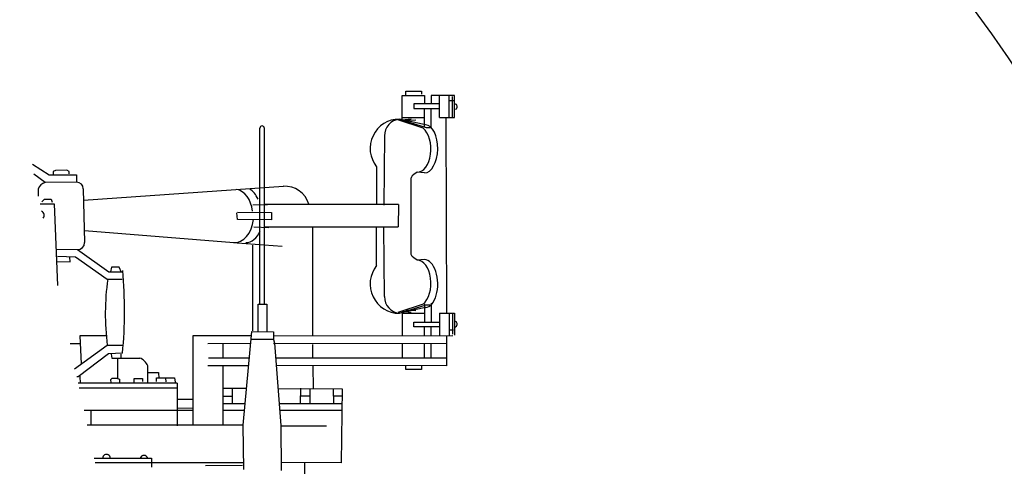
# Model space of a CAD drawing. Extents: x -370 to 249, y 44 to 338.
# Drawn here: x -101 to -96, y 126 to 128 of the extents above; entities that cross this region are included whole.
import ezdxf

# ---------------------------------------------------------------- set-up
doc = ezdxf.new("R2010")
doc.units = 0
doc.layers.add('1', color=7, linetype='CONTINUOUS')

# ---------------------------------------------------------------- blocks, each defined once
blk = doc.blocks.new('pa10_1')
at = {"layer": '1', "color": 7, "linetype": 'Continuous'}
for p, q in [((2.0134, 2.954), (2.0134, 3.0687)), ((2.0134, 3.0687), (2.1196, 3.0687)), ((2.0309, 3.0687), (2.0309, 3.0903)), ((2.0309, 3.0903), (2.1047, 3.0903)), ((2.1047, 3.0903), (2.1048, 3.0759)), ((2.1196, 3.0687), (2.1196, 3.0289)), ((2.2624, 3.0687), (2.1512, 3.0687)), ((2.1512, 3.0687), (2.1512, 3.0289)), ((2.191, 2.9642), (2.191, 3.0687)), ((2.2375, 2.9642), (2.2375, 3.0687)), ((2.2528, 2.9658), (2.2528, 3.0642)), ((2.2624, 2.9642), (2.2624, 3.0687)), ((2.191, 3.0289), (2.069, 3.0289)), ((2.069, 3.0289), (2.069, 3.0073)), ((2.069, 3.0073), (2.191, 3.0073)), ((2.1196, 2.9196), (2.1196, 3.0073)), ((2.1512, 2.9164), (2.1512, 3.0073)), ((2.257, 3.0442), (2.2408, 3.0438)), ((2.113, 2.9134), (1.9927, 2.9535)), ((2.1242, 2.9292), (2, 2.9571)), ((2, 2.9571), (2.1279, 2.917)), ((2.0134, 2.9642), (2.1196, 2.9642)), ((2.0134, 2.954), (2.0561, 2.9585)), ((2.191, 2.9642), (2.2624, 2.9642)), ((2.2216, 2.9591), (2.2242, 2.0332)), ((1.3355, 2.0759), (1.3355, 2.9145)), ((1.3567, 2.9149), (1.3563, 2.0759)), ((2.0782, 2.9526), (2.0309, 2.9501)), ((2.1279, 2.917), (2.1462, 2.917)), ((1.9288, 2.8775), (1.9255, 2.5469)), ((0.2533, 2.7418), (0.3323, 2.6913)), ((1.8912, 2.7303), (1.8906, 2.5502)), ((0.3141, 2.6548), (0.2594, 2.6953)), ((0.3323, 2.6913), (0.4618, 2.6913)), ((0.3626, 2.7119), (0.3514, 2.707)), ((0.3514, 2.707), (0.3514, 2.6954)), ((0.4166, 2.7143), (0.3626, 2.7119)), ((0.4271, 2.7084), (0.4166, 2.7143)), ((0.4271, 2.6967), (0.4271, 2.7084)), ((0.4618, 2.6913), (0.4618, 2.6564)), ((2.0608, 2.6863), (2.0561, 2.6769)), ((2.0561, 2.3131), (2.0561, 2.6769)), ((2.069, 2.6933), (2.0608, 2.6863)), ((2.0843, 2.7039), (2.069, 2.6933)), ((2.1195, 2.7015), (2.0843, 2.7039)), ((0.4618, 2.6564), (0.3141, 2.6548)), ((0.4949, 2.6253), (0.5011, 2.3693)), ((0.4966, 2.5718), (1.4475, 2.6382)), ((0.2802, 2.624), (0.2805, 2.5896)), ((0.2893, 2.5544), (0.3556, 2.5544)), ((0.2975, 2.5635), (0.3098, 2.5755)), ((0.3098, 2.5755), (0.3415, 2.5755)), ((0.3415, 2.5755), (0.3473, 2.5615)), ((0.3556, 2.5544), (0.3719, 2.1658)), ((1.3015, 2.5486), (1.3712, 2.5502)), ((1.9952, 2.5509), (1.359, 2.5509)), ((1.9952, 2.5509), (1.9935, 2.4447)), ((1.2286, 2.4796), (1.2263, 2.5112)), ((1.2286, 2.5148), (1.3906, 2.5124)), ((1.3906, 2.5124), (1.3917, 2.4772)), ((1.3917, 2.4772), (1.2286, 2.4796)), ((1.3073, 2.4444), (1.3788, 2.442)), ((1.359, 2.4447), (1.9935, 2.4447)), ((1.5869, 2.4407), (1.5869, 1.9246)), ((1.8912, 2.2597), (1.8906, 2.4398)), ((1.9288, 2.1124), (1.9255, 2.4431)), ((0.4999, 2.4266), (1.2119, 2.3702)), ((1.2275, 2.3681), (1.441, 2.3528)), ((1.3026, 1.9503), (1.3026, 2.3575)), ((0.3685, 2.3376), (0.4677, 2.336)), ((0.4576, 2.3005), (0.3713, 2.3029)), ((0.4319, 2.278), (0.4311, 2.2996)), ((0.6078, 2.1942), (0.4576, 2.3005)), ((0.4677, 2.336), (0.6172, 2.2308)), ((2.0608, 2.3037), (2.0561, 2.3131)), ((2.069, 2.2967), (2.0608, 2.3037)), ((0.3705, 2.2789), (0.4319, 2.278)), ((0.629, 2.2519), (0.6243, 2.2308)), ((0.6654, 2.2519), (0.629, 2.2519)), ((0.6771, 2.2273), (0.6654, 2.2519)), ((2.0843, 2.2861), (2.069, 2.2967)), ((2.1195, 2.2885), (2.0843, 2.2861)), ((0.6172, 2.2308), (0.6841, 2.2308)), ((0.68, 2.1942), (0.6078, 2.1942)), ((1.3272, 1.9461), (1.3272, 2.0759)), ((1.3272, 2.0759), (1.3695, 2.0759)), ((1.3695, 2.0759), (1.3695, 1.9461)), ((2.113, 2.0765), (1.9927, 2.0365)), ((2, 2.0329), (2.1279, 2.073)), ((2.1196, 2.0778), (2.1196, 1.99)), ((2.1279, 2.073), (2.1462, 2.073)), ((2.1512, 2.0809), (2.1512, 1.99)), ((2.1242, 2.0608), (2, 2.0329)), ((2.0134, 2.0433), (2.0134, 1.9286)), ((2.0134, 2.0433), (2.0561, 2.0388)), ((2.0134, 2.0332), (2.1196, 2.0332)), ((2.0782, 2.0448), (2.0309, 2.0472)), ((2.191, 2.0332), (2.191, 1.9286)), ((2.191, 2.0332), (2.2624, 2.0332)), ((2.2375, 2.0332), (2.2375, 1.9286)), ((2.2528, 2.0315), (2.2528, 1.9332)), ((2.2624, 2.0332), (2.2624, 1.9286)), ((2.069, 1.9684), (2.069, 1.99)), ((2.069, 1.99), (2.191, 1.99)), ((0.6042, 1.9262), (0.4783, 1.9262)), ((0.4783, 1.9262), (0.4842, 1.7918)), ((1.0169, 1.9262), (1.016, 1.5022)), ((1.2949, 1.9262), (1.0169, 1.9262)), ((1.2568, 1.5009), (1.2967, 1.9468)), ((1.2973, 1.947), (1.4002, 1.9445)), ((1.4002, 1.9445), (1.4011, 1.908)), ((2.2541, 1.9262), (1.4011, 1.9245)), ((2.191, 1.9684), (2.069, 1.9684)), ((2.1196, 1.9286), (2.1196, 1.9684)), ((2.1512, 1.9286), (2.1512, 1.9684)), ((2.2242, 1.9236), (2.2242, 1.7826)), ((2.257, 1.9531), (2.2408, 1.9535)), ((0.4318, 1.8889), (0.48, 1.8889)), ((0.4526, 1.7686), (0.6091, 1.8808)), ((0.6091, 1.8808), (0.685, 1.8808)), ((1.2915, 1.8889), (1.0878, 1.8881)), ((1.1588, 1.8884), (1.1588, 1.82)), ((1.2934, 1.9105), (1.4002, 1.9105)), ((1.4011, 1.908), (1.406, 1.8905)), ((1.4011, 1.8893), (2.2249, 1.8905)), ((1.406, 1.8905), (1.4352, 1.4997)), ((1.5869, 1.8847), (1.5869, 1.82)), ((2.0134, 1.8904), (2.0134, 1.8174)), ((2.1196, 1.8174), (2.1196, 1.8904)), ((2.1512, 1.8174), (2.1512, 1.8904)), ((0.6153, 1.8399), (0.4701, 1.7304)), ((0.6818, 1.8433), (0.6153, 1.8399)), ((0.6277, 1.8383), (0.6302, 1.8192)), ((0.6733, 1.8383), (0.6742, 1.8217)), ((0.6302, 1.8192), (0.7638, 1.82)), ((0.6584, 1.8194), (0.6584, 1.7229)), ((0.8015, 1.7005), (0.8015, 1.7827)), ((1.282, 1.7827), (1.0878, 1.7837)), ((1.2853, 1.82), (1.0902, 1.8201)), ((1.1588, 1.7827), (1.1588, 1.5009)), ((2.2226, 1.8201), (1.4117, 1.8201)), ((2.2237, 1.7837), (1.414, 1.7849)), ((1.5878, 1.7818), (1.5886, 1.6765)), ((2.0309, 1.766), (2.0309, 1.7826)), ((2.1047, 1.7826), (2.1047, 1.766)), ((0.8015, 1.752), (0.8534, 1.7511)), ((0.8534, 1.7511), (0.8542, 1.7229)), ((2.1047, 1.766), (2.0309, 1.766)), ((0.4701, 1.7304), (0.4644, 1.7305)), ((0.9422, 1.7005), (0.4708, 1.7005)), ((0.4783, 1.7337), (0.4792, 1.6997)), ((0.631, 1.7229), (0.6244, 1.7163)), ((0.6244, 1.7163), (0.6252, 1.7038)), ((0.6584, 1.7229), (0.631, 1.7229)), ((0.6584, 1.7229), (0.6675, 1.7196)), ((0.6675, 1.7196), (0.6675, 1.7055)), ((0.7372, 1.7055), (0.7372, 1.7221)), ((0.7372, 1.7221), (0.7771, 1.7221)), ((0.7771, 1.7221), (0.7771, 1.708)), ((0.8434, 1.7254), (0.9297, 1.7262)), ((0.8434, 1.7088), (0.8434, 1.7254)), ((0.8899, 1.7063), (0.8883, 1.7238)), ((0.9297, 1.7262), (0.9322, 1.7055)), ((0.9422, 1.7005), (0.9422, 1.4981)), ((0.4754, 1.6789), (0.9422, 1.6789)), ((1.2724, 1.6748), (1.1588, 1.6748)), ((1.2052, 1.6043), (1.2052, 1.6748)), ((1.4221, 1.6748), (1.7274, 1.6734)), ((1.5288, 1.6773), (1.528, 1.6051)), ((1.5728, 1.6723), (1.5728, 1.6068)), ((1.684, 1.6707), (1.6857, 1.6059)), ((1.7274, 1.6734), (1.7222, 1.3221)), ((0.9422, 1.6242), (1.0163, 1.6242)), ((1.1588, 1.6383), (1.2052, 1.6383)), ((1.1588, 1.6043), (1.266, 1.6043)), ((1.4274, 1.6043), (1.7263, 1.6043)), ((1.5728, 1.6383), (1.5284, 1.6383)), ((1.7268, 1.6383), (1.6848, 1.6383)), ((1.0162, 1.5711), (0.4983, 1.5711)), ((0.5315, 1.5711), (0.5315, 1.5013)), ((0.9447, 1.583), (1.0151, 1.5818)), ((1.2631, 1.5711), (1.1588, 1.5711)), ((1.7259, 1.5711), (1.4298, 1.5711)), ((1.2568, 1.5009), (0.5131, 1.5013)), ((1.2591, 1.2897), (1.2568, 1.5009)), ((1.4352, 1.4997), (1.4375, 1.285)), ((1.4352, 1.4981), (1.6533, 1.4972)), ((0.5466, 1.3437), (0.8203, 1.3437)), ((0.5509, 1.3238), (1.2588, 1.3238)), ((0.8203, 1.3437), (0.8203, 1.3238)), ((0.8203, 1.3238), (0.8203, 1.3006)), ((1.7222, 1.3221), (1.4371, 1.3238)), ((1.5479, 1.3232), (1.5479, 1.3238)), ((1.5479, 1.3238), (1.5479, 1.0857)), ((1.0774, 1.3089), (1.2525, 1.3097))]:
    blk.add_line(p, q, dxfattribs=at)
for centre, radius, start, end in [((2.2626, 3.0158), 0.0131, 292.5463, 88.9841), ((2, 2.8176), 0.1395, 90, 218.7568), ((2.0089, 2.8775), 0.08, 96.3538, 180), ((1.3463, 2.914), 0.0104, 4.5416, 179.8563), ((0.3195, 2.6148), 0.0403, 97.7565, 166.7902), ((0.4637, 2.6253), 0.0312, 0, 90), ((1.4544, 2.5182), 0.1195, 16.606, 93.6799), ((0.2892, 2.4993), 0.0201, 317.2869, 69.5652), ((0.4677, 2.3694), 0.0334, 270, 359.769), ((2, 2.1724), 0.1395, 141.2432, 270), ((-1.4564, 2.0447), 2.1476, 354.6204, 5.1109), ((1.7921, 2.0308), 1.1925, 172.0685, 187.2241), ((2.0089, 2.1124), 0.08, 180, 263.6462), ((2.2626, 1.9816), 0.0131, 271.0159, 67.4537), ((0.7418, 1.7601), 0.0638, 20.6974, 69.8445), ((0.6051, 1.3439), 0.0177, 359.3151, 180), ((0.7838, 1.3388), 0.0183, 15.4726, 164.5274)]:
    blk.add_arc(centre, radius, start, end, dxfattribs=at)
for centre, major_axis, ratio, start_param, end_param in [((2.0843, 2.8142), (0, 0.1103), 0.595745, 3.141593, 5.831674), ((2.1219, 2.8153), (0.0023, 0.1138), 0.531393, 3.141593, 6.283185), ((1.2122, 2.496), (0.0047, 0.1267), 0.707534, 4.923676, 6.202653), ((1.2685, 2.4983), (0, 0.1291), 0.563636, 5.352557, 6.026156), ((1.2157, 2.496), (0.0012, 0.1267), 0.708787, 3.089408, 4.590888), ((1.2685, 2.4995), (0, 0.1303), 0.648649, 3.141593, 4.098605), ((2.0843, 2.1758), (0, -0.1103), 0.595745, 0.451512, 3.141593), ((2.1219, 2.1746), (0.0023, -0.1138), 0.531393, 6.283185, 9.424778)]:
    blk.add_ellipse(centre, major_axis=major_axis, ratio=ratio, start_param=start_param, end_param=end_param, dxfattribs=at)
blk = doc.blocks.new('pa32_1')
at = {"layer": '1', "linetype": 'Continuous'}
blk.add_circle((0, 0), 3.1202, dxfattribs=at)

msp = doc.modelspace()

# ---------------------------------------------------------------- linework, layer by layer
at = {"layer": '1', "color": 7, "linetype": 'Continuous', "transparency": 33554661}
for centre, radius in [((-94.9806, 131.3444), 3.1213), ((-101.228, 124.953), 5.7984)]:
    msp.add_circle(centre, radius, dxfattribs=at)

# ---------------------------------------------------------------- block references
for name, p in [('pa32_1', (-94.9806, 131.3444)), ('pa10_1', (-101.3184, 124.9462))]:
    msp.add_blockref(name, p, dxfattribs=at)

doc.saveas('drawing.dxf')
